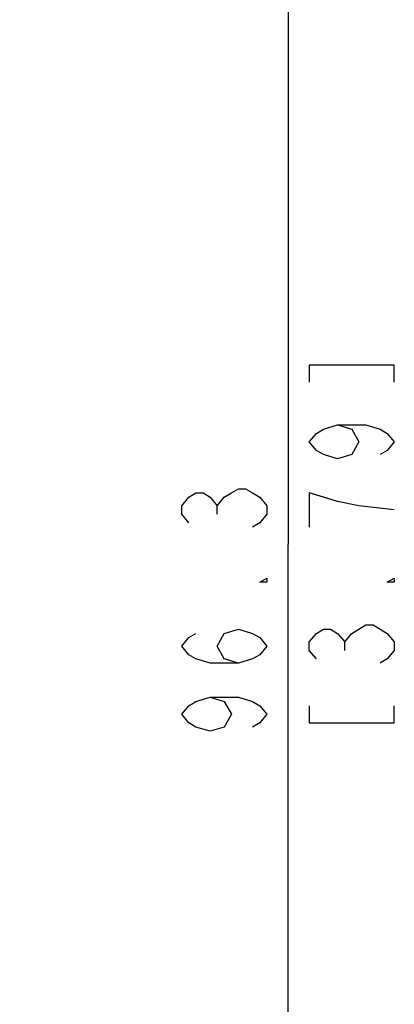
# Model space of a CAD drawing. Units: millimetres. Extents: x 0 to 420, y 0 to 297.
# Drawn here: x 136 to 152, y 171 to 212 of the extents above; entities that cross this region are included whole.
import ezdxf

# ---------------------------------------------------------------- set-up
doc = ezdxf.new("R2010")
doc.units = ezdxf.units.MM
doc.header["$LTSCALE"] = 23.1
doc.layers.get('0').update_dxf_attribs({"linetype": 'CONTINUOUS'})
doc.styles.get("Standard").update_dxf_attribs({"font": 'txt', "width": 0.8})
doc.dimstyles.new('DIMSTYLE_2', dxfattribs={"dimtxt": 3.5, "dimasz": 3.5, "dimexe": 1, "dimexo": 0, "dimgap": 0.875, "dimtad": 1, "dimdec": 1, "dimdsep": 46, "dimtxsty": 'Standard', "dimblk": '_FILLED', "dimblk1": '_FILLED', "dimblk2": '_FILLED', "dimcen": 0.09, "dimadec": 3, "dimazin": 2, "dimtp": 0.3, "dimtm": 0.3, "dimtfac": 1, "dimtdec": 1, "dimtofl": 0, "dimtmove": 0, "dimatfit": 3, "dimldrblk": '_FILLED', "dimfxl": 1, "dimtolj": 1, "dimarcsym": 0})

# ---------------------------------------------------------------- blocks, each defined once
blk = doc.blocks.new('_FILLED')
at = {"color": 0, "linetype": 'ByBlock'}
blk.add_solid([(0, 0), (-1, 0.179), (-1, -0.179)], dxfattribs=at)
blk = doc.blocks.new('*D19')
at = {"color": 2, "linetype": 'Continuous', "transparency": 16777216}
for p, q in [((107.447, 238.249), (148.132, 238.249)), ((147.132, 238.249), (147.132, 190.089)), ((147.132, 141.93), (147.132, 190.089)), ((108.647, 141.93), (148.132, 141.93))]:
    blk.add_line(p, q, dxfattribs=at)
at = {"color": 2, "linetype": 'Continuous', "transparency": 16777216, "xscale": 3.5, "yscale": 3.5, "zscale": 3.5}
for p, rotation in [((147.132, 238.249), 90), ((147.132, 141.93), 270)]:
    blk.add_blockref('_FILLED', p, dxfattribs=dict(at, rotation=rotation))

msp = doc.modelspace()

# ---------------------------------------------------------------- linework, layer by layer
at = {"color": 2, "linetype": 'Continuous'}
for p, q in [((144.2158, 191.3142), (144.2158, 191.6642)), ((149.4658, 185.7142), (149.4658, 186.0641))]:
    msp.add_line(p, q, dxfattribs=at)
for points in [[(151.5074, 196.7391), (151.5074, 197.4392), (148.0074, 197.4392), (148.0074, 196.7391)], [(149.1741, 194.9892), (149.7574, 194.8142), (150.0491, 194.2892), (149.7574, 193.7642), (149.1741, 193.5891), (148.5908, 193.7642), (148.2991, 193.9392), (148.0074, 194.2892), (148.2991, 194.6391), (148.5908, 194.8142), (149.1741, 194.9892), (150.3408, 194.9892), (150.9241, 194.8142), (151.2158, 194.6391), (151.5074, 194.2892), (151.2158, 193.9392), (150.9241, 193.7642)], [(143.0491, 190.9641), (142.7574, 191.3142), (142.7574, 191.6642), (143.0491, 192.0141), (143.3408, 192.1892), (143.6324, 192.1892), (143.9241, 192.0141), (144.2158, 191.6642), (144.5074, 192.0141), (144.7991, 192.1892), (145.0908, 192.3642), (145.3824, 192.3642), (145.6741, 192.1892), (145.9658, 192.0141), (146.2574, 191.6642), (146.2574, 191.3142), (145.9658, 190.9641), (145.6741, 190.7892)], [(151.5074, 191.4891), (150.0491, 191.6642), (149.1741, 191.8392), (148.5908, 192.0141), (148.0074, 192.1892), (148.0074, 190.7892)], [(146.2574, 188.6892), (146.2574, 188.5142), (145.9658, 188.5142), (146.2574, 188.6892)], [(151.5074, 188.6892), (151.5074, 188.5142), (151.2158, 188.5142), (151.5074, 188.6892)], [(148.2991, 185.3642), (148.0074, 185.7142), (148.0074, 186.0641), (148.2991, 186.4142), (148.5908, 186.5892), (148.8824, 186.5892), (149.1741, 186.4142), (149.4658, 186.0641), (149.7574, 186.4142), (150.0491, 186.5892), (150.3408, 186.7641), (150.6324, 186.7641)], [(150.6324, 186.7641), (151.2158, 186.4142), (151.5074, 186.0641), (151.5074, 185.7142), (151.2158, 185.3642), (150.9241, 185.1892)], [(145.0908, 185.1892), (144.5074, 185.3642), (144.2158, 185.8892), (144.5074, 186.4142), (145.0908, 186.5892), (145.6741, 186.4142), (145.9658, 186.2392), (146.2574, 185.8892), (145.9658, 185.5391), (145.6741, 185.3642), (145.0908, 185.1892), (143.9241, 185.1892), (143.3408, 185.3642), (143.0491, 185.5391), (142.7574, 185.8892), (143.0491, 186.2392), (143.3408, 186.4142)], [(143.9241, 183.7892), (144.5074, 183.6142), (144.7991, 183.0892), (144.5074, 182.5642), (143.9241, 182.3891), (143.3408, 182.5642), (143.0491, 182.7392), (142.7574, 183.0892), (143.0491, 183.4391), (143.3408, 183.6142), (143.9241, 183.7892), (145.0908, 183.7892), (145.6741, 183.6142), (145.9658, 183.4391), (146.2574, 183.0892), (145.9658, 182.7392), (145.6741, 182.5642)], [(148.0074, 183.4391), (148.0074, 182.7392), (151.5074, 182.7392), (151.5074, 183.4391)]]:
    msp.add_lwpolyline(points, dxfattribs=at)

# ---------------------------------------------------------------- dimensions: what is measured, and where the dimension line sits
dim = msp.add_linear_dim(base=(147.1324, 141.9296), p1=(107.4465, 238.2487), p2=(108.647, 141.9296), angle=270, text='<>\\P[]', dimstyle='DIMSTYLE_2', dxfattribs=at)
dim.commit()
dim.dimension.update_dxf_attribs({"geometry": '*D19', "text_midpoint": (147.1324, 181.6892), "dimtype": 160})

doc.saveas('drawing.dxf')
